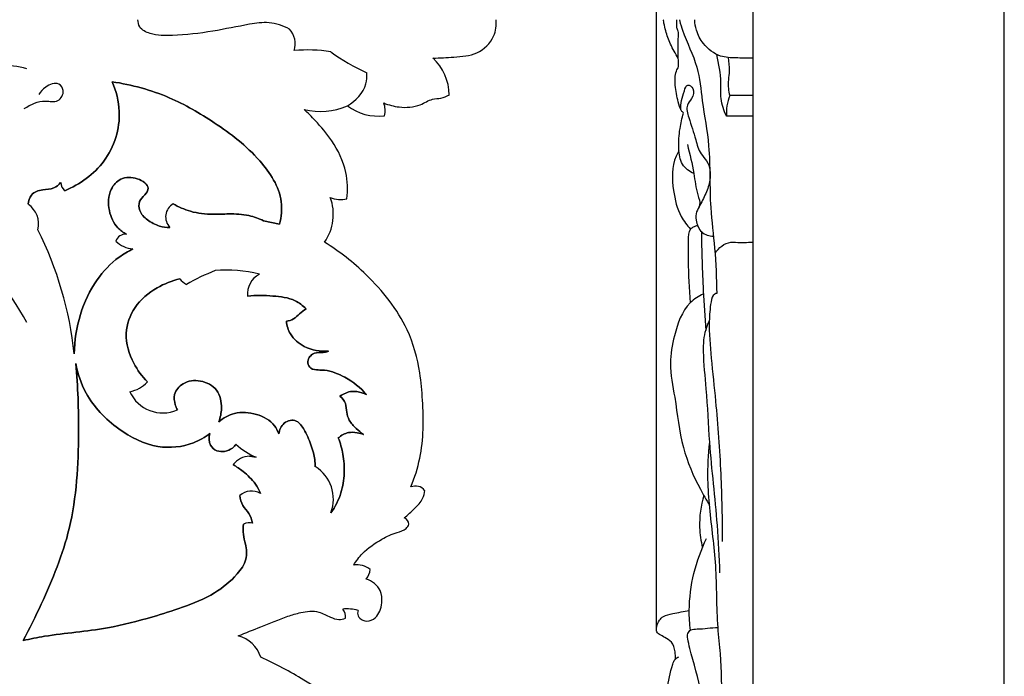
# Model space of a CAD drawing. Units: millimetres. Extents: x 0 to 1625, y 28 to 2454.
# Drawn here: x 1426 to 1625, y 477 to 610 of the extents above; entities that cross this region are included whole.
import ezdxf

# ---------------------------------------------------------------- set-up
doc = ezdxf.new("R2010")
doc.units = ezdxf.units.MM
doc.layers.add('Default', color=7, linetype='Continuous', true_color=0xffffff)
doc.styles.add('Arial', font='arial.ttf')
doc.dimstyles.new('Default', dxfattribs={"dimtxt": 10, "dimasz": 7, "dimexe": 0.5, "dimexo": 0.5, "dimgap": 0.25, "dimtad": 1, "dimtoh": 1, "dimdec": 0, "dimzin": 1, "dimdsep": 46, "dimtxsty": 'Arial', "dimcen": 0.5, "dimazin": 0, "dimtfac": 1, "dimtdec": 4, "dimtix": 1, "dimtmove": 1, "dimatfit": 3, "dimfxl": 0, "dimtolj": 1, "dimtzin": 1, "dimarcsym": 0})

# ---------------------------------------------------------------- blocks, each defined once
blk = doc.blocks.new('*D1996')
at = {"layer": 'Default', "color": 0, "lineweight": -2, "transparency": 16777216}
for p, q in [((1554.52, 487.15), (1554.52, 1004.79)), ((1561.52, 1004.29), (1567.02, 1004.29)), ((1574.02, 487.15), (1574.02, 1004.79))]:
    blk.add_line(p, q, dxfattribs=at)
at = {"layer": 'Default', "color": 0, "transparency": 16777216}
for points in [[(1561.52, 1005.46), (1561.52, 1003.13), (1554.52, 1004.29)], [(1567.02, 1005.46), (1567.02, 1003.13), (1574.02, 1004.29)]]:
    blk.add_solid(points, dxfattribs=at)
at = {"layer": 'Defpoints', "color": 0, "transparency": 16777216}
for p in [(1574.02, 1004.29), (1554.52, 486.65), (1574.02, 486.65)]:
    blk.add_point(p, dxfattribs=at)
at = {"layer": 'Default', "color": 0, "transparency": 16777216, "insert": (1564.27, 1009.65), "char_height": 10, "attachment_point": 5, "style": 'Arial'}
blk.add_mtext('\\A1;19', dxfattribs=at)

msp = doc.modelspace()

# ---------------------------------------------------------------- linework, layer by layer
at = {"layer": 'Default'}
for p, q in [((1574.02, 242.65), (1574.02, 976.8)), ((1558.63, 608.11), (1558.67, 609.73)), ((1574.02, 594.4), (1569.33, 594.4)), ((1574.02, 590.27), (1568.66, 590.27)), ((1475.21, 569.17), (1478.48, 568.47)), ((1475.21, 569.17), (1478.48, 568.47)), ((1478.48, 568.47), (1475.21, 569.17)), ((1472.4, 521.63), (1473.76, 521.42)), ((1472.4, 521.63), (1473.76, 521.42)), ((1473.76, 521.42), (1472.4, 521.63))]:
    msp.add_line(p, q, dxfattribs=at)
msp.add_lwpolyline([(0, 29.55), (1624.74, 29.55), (1624.74, 2453.88), (0, 2453.88), (0, 29.55)], dxfattribs=at)
for centre, radius, start, end in [((1477.23, 604.84), 4.4, 342.2324, 43.0538), ((1484.16, 575.65), 27.97, 80.4945, 95.596), ((1517.54, 643.97), 49.86, 234.7719, 244.4698), ((1423.56, 587.63), 12.8, 72.1679, 121.475), ((1502.13, 594.28), 10.6, 1.3794, 46.7082), ((1486.7, 604.75), 13.54, 255.937, 293.7172), ((1498.36, 600.54), 10.27, 232.8329, 277.1083), ((1495.55, 591.45), 4.22, 344.9209, 20.6132), ((1436.94, 577.14), 2.67, 186.3726, 226.0901), ((1436.94, 577.14), 2.67, 186.3726, 226.0901), ((1436.94, 577.14), 2.67, 186.3726, 226.0901), ((1425.07, 568.55), 4.75, 345.2333, 55.51), ((1425.07, 568.55), 4.75, 345.2333, 55.51), ((1425.07, 568.55), 4.75, 345.2333, 55.51), ((1458.56, 569.93), 3.09, 120.7121, 223.2397), ((1458.56, 569.93), 3.09, 120.7121, 223.2397), ((1458.56, 569.93), 3.09, 120.7121, 223.2397), ((1479.43, 570.46), 9.88, 325.1415, 20.2031), ((1490.83, 579), 5.55, 247.3959, 282.8707), ((1365.31, 534.85), 72.09, 5.9308, 26.7947), ((1365.31, 534.85), 72.09, 5.9308, 26.7947), ((1365.31, 534.85), 72.09, 5.9308, 26.7947), ((1447.42, 564.34), 2.11, 86.5246, 161.3144), ((1447.42, 564.34), 2.11, 86.5246, 161.3144), ((1447.42, 564.34), 2.11, 86.5246, 161.3144), ((1449.31, 569.07), 5.61, 226.1515, 265.4213), ((1449.31, 569.07), 5.61, 226.1515, 265.4213), ((1449.31, 569.07), 5.61, 226.1515, 265.4213), ((1481.04, 519.34), 42.7, 111.4231, 120.044), ((1481.04, 519.34), 42.7, 111.4231, 120.044), ((1481.04, 519.34), 42.7, 111.4231, 120.044), ((1467.86, 533.88), 25.33, 75.0808, 95.4885), ((1467.86, 533.88), 25.33, 75.0808, 95.4885), ((1467.86, 533.88), 25.33, 75.0808, 95.4885), ((1461.5, 559.78), 3.93, 216.332, 242.1397), ((1461.5, 559.78), 3.93, 216.332, 242.1397), ((1461.5, 559.78), 3.93, 216.332, 242.1397), ((1476.36, 554.44), 4.38, 116.8432, 186.8023), ((1476.36, 554.44), 4.38, 116.8432, 186.8023), ((1476.36, 554.44), 4.38, 116.8432, 186.8023), ((1447, 541.11), 6.56, 280.6877, 316.9253), ((1447, 541.11), 6.56, 280.6877, 316.9253), ((1447, 541.11), 6.56, 280.6877, 316.9253), ((1454.91, 537.73), 7.36, 204.6178, 293.3825), ((1454.91, 537.73), 7.36, 204.6178, 293.3825), ((1454.91, 537.73), 7.36, 204.6178, 293.3825), ((1478.5, 533.1), 12.61, 225.5315, 247.8725), ((1478.5, 533.1), 12.61, 225.5315, 247.8725), ((1478.5, 533.1), 12.61, 225.5315, 247.8725), ((1472.47, 517.44), 4.19, 91.0018, 143.4081), ((1472.47, 517.44), 4.19, 91.0018, 143.4081), ((1472.47, 517.44), 4.19, 91.0018, 143.4081), ((1481.62, 512.97), 7.71, 339.1943, 58.3501), ((1481.62, 512.97), 7.71, 339.1943, 58.3501), ((1481.62, 512.97), 7.71, 339.1943, 58.3501), ((1505.9, 513.32), 2.31, 36.9515, 113.8143), ((1472.81, 511.07), 3.55, 59.3235, 131.7862), ((1472.81, 511.07), 3.55, 59.3235, 131.7862), ((1472.81, 511.07), 3.55, 59.3235, 131.7862), ((1503.14, 507.84), 1.42, 2.7785, 69.7968), ((1472.37, 505.06), 3.13, 77.817, 112.0529), ((1472.37, 505.06), 3.13, 77.817, 112.0529), ((1472.37, 505.06), 3.13, 77.817, 112.0529), ((1493.96, 495.05), 4.67, 52.8738, 96.657), ((1493.05, 499.24), 3.76, 320.7609, 352.8136), ((1492.08, 482.93), 7.9, 73.7152, 96.3189), ((1489.43, 489.22), 2.37, 353.6021, 41.205), ((1468.41, 479.02), 6.61, 18.2809, 75.0077)]:
    msp.add_arc(centre, radius, start, end, dxfattribs=at)
for points, knots in [([(1480.45, 607.84), (1479.18, 608.51), (1476.47, 609.44), (1471.2, 608.63), (1464.83, 607.25), (1458.05, 606.48), (1453.02, 606.48), (1450.17, 607.83), (1449.88, 609.23), (1449.87, 609.72)], [20.48797, 20.48797, 20.48797, 20.48797, 24.792058, 28.728099, 36.267827, 44.471476, 49.020224, 51.487014, 52.976019, 52.976019, 52.976019, 52.976019]), ([(1509.4, 601.99), (1510.82, 601.97), (1513.78, 602.23), (1518.5, 602.5), (1521.94, 605.82), (1522.24, 608.62), (1522.15, 609.72)], [1011.005074, 1011.005074, 1011.005074, 1011.005074, 1017.547738, 1024.848267, 1032.232647, 1037.454329, 1037.454329, 1037.454329, 1037.454329]), ([(1558.94, 601.98), (1558.34, 602.87), (1557.36, 604.65), (1556.45, 607.06), (1556.11, 608.68), (1555.97, 609.45), (1555.98, 609.67), (1555.99, 609.73)], [-8.393507, -8.393507, -8.393507, -8.393507, -5.139708, -2.31306, -0.678883, -0.155634, 0, 0, 0, 0]), ([(1559.01, 600.26), (1558.98, 600.83), (1558.91, 602.85), (1558.85, 605.21), (1559.02, 607.3), (1558.76, 607.89), (1558.63, 608.11)], [-9.528443, -9.528443, -9.528443, -9.528443, -7.807861, -3.472012, -2.401976, -1.615239, -1.615239, -1.615239, -1.615239]), ([(1559.2, 609.73), (1559.39, 608.74), (1560.4, 605.62), (1563.04, 600.63), (1563.76, 592.56), (1565.58, 583.23), (1565.08, 573.19), (1566.45, 563.33), (1566.64, 557.53), (1566.71, 554.5)], [106.401772, 106.401772, 106.401772, 106.401772, 108.240862, 116.252647, 123.108534, 132.295922, 144.766427, 153.018114, 162.127909, 162.127909, 162.127909, 162.127909]), ([(1574.02, 601.99), (1573.39, 601.99), (1571.71, 602), (1569.52, 601.98), (1566.55, 602.46), (1564.08, 604.45), (1562.55, 607.27), (1562.3, 609.01), (1562.28, 609.73)], [-16.225259, -16.225259, -16.225259, -16.225259, -14.283978, -11.119145, -9.526513, -5.18195, -2.147148, 0, 0, 0, 0]), ([(1568.66, 590.27), (1568.15, 591.38), (1567.38, 593.62), (1567.68, 597.86), (1567.13, 600.81), (1566.73, 602.67)], [0, 0, 0, 0, 3.707806, 6.90028, 12.629196, 12.629196, 12.629196, 12.629196]), ([(1560, 590.87), (1559.85, 591.02), (1559.3, 591.67), (1558.77, 593.64), (1558.26, 596.27), (1558.24, 598.81), (1558.83, 599.97), (1559.01, 600.26)], [-19.363814, -19.363814, -19.363814, -19.363814, -18.725497, -16.822176, -13.409931, -10.533164, -9.528443, -9.528443, -9.528443, -9.528443]), ([(1569.01, 602.09), (1569.12, 601.19), (1569.36, 599.11), (1568.82, 596.52), (1569.2, 594.87), (1569.33, 594.4)], [0, 0, 0, 0, 2.713821, 6.272218, 7.736836, 7.736836, 7.736836, 7.736836]), ([(1492.15, 592.36), (1493.83, 593.32), (1495.96, 595.53), (1496.1, 598.25), (1496.05, 598.98)], [-7.980843, -7.980843, -7.980843, -7.980843, -2.188793, 0, 0, 0, 0]), ([(1426.94, 591.83), (1428.26, 592.57), (1430.43, 593.76), (1433.81, 592.82), (1435.25, 595.23), (1433.73, 597.38), (1431.27, 596.33), (1430.2, 595.22), (1429.85, 594.63)], [0, 0, 0, 0, 4.541444, 7.0224, 9.309641, 10.869408, 13.571316, 15.631114, 15.631114, 15.631114, 15.631114]), ([(1444.65, 597.2), (1445.49, 595.32), (1446.92, 589.82), (1444.06, 580.66), (1438.15, 576.49), (1435.09, 575.21)], [161.823125, 161.823125, 161.823125, 161.823125, 171.461581, 187.798446, 203.188602, 203.188602, 203.188602, 203.188602]), ([(1444.65, 597.2), (1445.49, 595.32), (1446.92, 589.82), (1444.06, 580.66), (1438.15, 576.49), (1435.09, 575.21)], [149.396629, 149.396629, 149.396629, 149.396629, 159.035085, 175.37195, 190.762106, 190.762106, 190.762106, 190.762106]), ([(1435.09, 575.21), (1438.15, 576.49), (1444.06, 580.66), (1446.92, 589.82), (1445.49, 595.32), (1444.65, 597.2)], [377.26242, 377.26242, 377.26242, 377.26242, 392.652575, 408.989441, 418.627897, 418.627897, 418.627897, 418.627897]), ([(1478.48, 568.47), (1478.82, 569.94), (1479.28, 574.69), (1474.24, 582.43), (1465.87, 588.8), (1455.93, 594.64), (1448.61, 596.6), (1444.65, 597.2)], [383.56357, 383.56357, 383.56357, 383.56357, 390.65508, 405.158801, 423.732397, 439.7687, 458.261884, 458.261884, 458.261884, 458.261884]), ([(1444.65, 597.2), (1448.61, 596.6), (1455.93, 594.64), (1465.87, 588.8), (1474.24, 582.43), (1479.28, 574.69), (1478.82, 569.94), (1478.48, 568.47)], [418.627897, 418.627897, 418.627897, 418.627897, 437.121081, 453.157384, 471.73098, 486.234701, 493.326211, 493.326211, 493.326211, 493.326211]), ([(1478.48, 568.47), (1478.82, 569.94), (1479.28, 574.69), (1474.24, 582.43), (1465.87, 588.8), (1455.93, 594.64), (1448.61, 596.6), (1444.65, 597.2)], [493.326211, 493.326211, 493.326211, 493.326211, 500.417722, 514.921443, 533.495039, 549.531342, 568.024526, 568.024526, 568.024526, 568.024526]), ([(1559.47, 591.56), (1559.39, 592.85), (1559.8, 594.27), (1560.67, 596.99), (1562.39, 595.66), (1561.8, 593.87), (1560.37, 592.33), (1561.27, 589.13), (1562.37, 586.13), (1563.11, 582.87), (1565.28, 580.82), (1565.64, 577.63), (1564.49, 574.59), (1563.64, 572.83), (1563.11, 571.97)], [0, 0, 0, 0, 3.894202, 5.232554, 6.487055, 8.490734, 10.076632, 12.623341, 17.315892, 20.350344, 22.183855, 26.123132, 28.932535, 31.982135, 31.982135, 31.982135, 31.982135]), ([(1499.5, 592.93), (1500.49, 592.51), (1502.92, 591.89), (1506.5, 592.07), (1508.96, 593.79), (1511.09, 593.82), (1512.19, 594.27), (1512.73, 594.53)], [981.471313, 981.471313, 981.471313, 981.471313, 986.444238, 993.016946, 997.232233, 999.823576, 1002.620591, 1002.620591, 1002.620591, 1002.620591]), ([(1569.33, 594.4), (1569.06, 593.74), (1568.66, 592.38), (1568.61, 590.96), (1568.66, 590.27)], [0, 0, 0, 0, 2.128609, 4.215894, 4.215894, 4.215894, 4.215894]), ([(1492.07, 573.59), (1492.25, 575.36), (1492.11, 579.54), (1489.54, 584.99), (1486.16, 588.89), (1484.19, 590.9), (1483.41, 591.62)], [929.6466, 929.6466, 929.6466, 929.6466, 937.984156, 948.886819, 957.041448, 961.979585, 961.979585, 961.979585, 961.979585]), ([(1562.08, 578.66), (1561.19, 579.08), (1559.38, 580.42), (1558.89, 584.03), (1559.16, 587.48), (1559.69, 589.85), (1560, 590.87)], [-32.84909, -32.84909, -32.84909, -32.84909, -29.859303, -26.600596, -22.548357, -19.363814, -19.363814, -19.363814, -19.363814]), ([(1560.79, 584.56), (1561.25, 582.6), (1562.12, 579.2), (1562.52, 575.17), (1563.57, 572.47), (1562.46, 570.94), (1562.46, 568.96), (1563.36, 566.63), (1565.19, 566.07), (1566.03, 566.02)], [0, 0, 0, 0, 6.042796, 10.412329, 12.479728, 13.9939, 15.63718, 18.282783, 20.853962, 20.853962, 20.853962, 20.853962]), ([(1559.06, 583.27), (1558.85, 582.91), (1557.58, 580.49), (1557.7, 575.66), (1558.92, 570.56), (1560.69, 568.23), (1561.4, 567.48)], [0, 0, 0, 0, 1.255797, 8.156588, 13.676038, 16.819798, 16.819798, 16.819798, 16.819798]), ([(1434.28, 576.84), (1433.9, 576.4), (1432.81, 575.48), (1430.59, 575.54), (1428.21, 574.74), (1427.79, 573.12), (1427.75, 572.47)], [205.042757, 205.042757, 205.042757, 205.042757, 207.757652, 211.225186, 215.112754, 218.200654, 218.200654, 218.200654, 218.200654]), ([(1434.28, 576.84), (1433.9, 576.4), (1432.81, 575.48), (1430.59, 575.54), (1428.21, 574.74), (1427.79, 573.12), (1427.75, 572.47)], [192.616261, 192.616261, 192.616261, 192.616261, 195.331156, 198.79869, 202.686258, 205.774158, 205.774158, 205.774158, 205.774158]), ([(1427.75, 572.47), (1427.79, 573.12), (1428.21, 574.74), (1430.59, 575.54), (1432.81, 575.48), (1433.9, 576.4), (1434.28, 576.84)], [362.250368, 362.250368, 362.250368, 362.250368, 365.338268, 369.225835, 372.69337, 375.408265, 375.408265, 375.408265, 375.408265]), ([(1447.55, 566.45), (1446.92, 566.79), (1445.25, 568), (1443.77, 571.28), (1443.88, 575.13), (1446.33, 578.06), (1449.32, 577.92), (1451.22, 577.04), (1452.25, 575.64), (1451.22, 574.25), (1449.96, 573.13), (1450.08, 570.89), (1451.83, 569.2), (1453.97, 567.99), (1455.62, 567.8), (1456.31, 567.81)], [296.438759, 296.438759, 296.438759, 296.438759, 299.770508, 305.781499, 312.500137, 316.870659, 322.010537, 324.727432, 326.703502, 329.024279, 331.691658, 334.494422, 338.255226, 342.55023, 345.74288, 345.74288, 345.74288, 345.74288]), ([(1447.55, 566.45), (1446.92, 566.79), (1445.25, 568), (1443.77, 571.28), (1443.88, 575.13), (1446.33, 578.06), (1449.32, 577.92), (1451.22, 577.04), (1452.25, 575.64), (1451.22, 574.25), (1449.96, 573.13), (1450.08, 570.89), (1451.83, 569.2), (1453.97, 567.99), (1455.62, 567.8), (1456.31, 567.81)], [0, 0, 0, 0, 3.331749, 9.34274, 16.061378, 20.4319, 25.571778, 28.288673, 30.264743, 32.58552, 35.252899, 38.055663, 41.816467, 46.111471, 49.304121, 49.304121, 49.304121, 49.304121]), ([(1456.31, 567.81), (1455.62, 567.8), (1453.97, 567.99), (1451.83, 569.2), (1450.08, 570.89), (1449.96, 573.13), (1451.22, 574.25), (1452.25, 575.64), (1451.22, 577.04), (1449.32, 577.92), (1446.33, 578.06), (1443.88, 575.13), (1443.77, 571.28), (1445.25, 568), (1446.92, 566.79), (1447.55, 566.45)], [60.378665, 60.378665, 60.378665, 60.378665, 63.571315, 67.866319, 71.627123, 74.429887, 77.097266, 79.418043, 81.394113, 84.111008, 89.250886, 93.621408, 100.340046, 106.351037, 109.682786, 109.682786, 109.682786, 109.682786]), ([(1427.42, 548.6), (1423.92, 555.23), (1414.27, 566.61), (1397.57, 576.62), (1382.68, 574.93), (1377.48, 567.38), (1377.96, 562.72), (1378.65, 560.66)], [0, 0, 0, 0, 22.47954, 43.879666, 56.141909, 62.681295, 69.220681, 69.220681, 69.220681, 69.220681]), ([(1456.98, 572.59), (1458.08, 571.94), (1460.67, 570.78), (1464.57, 570.36), (1468.5, 570.59), (1472, 570.45), (1474.28, 569.61), (1475.21, 569.17)], [351.280152, 351.280152, 351.280152, 351.280152, 357.181498, 364.249206, 369.12836, 375.428959, 380.221798, 380.221798, 380.221798, 380.221798]), ([(1456.98, 572.59), (1458.08, 571.94), (1460.67, 570.78), (1464.57, 570.36), (1468.5, 570.59), (1472, 570.45), (1474.28, 569.61), (1475.21, 569.17)], [0, 0, 0, 0, 5.901347, 12.969055, 17.848208, 24.148807, 28.941646, 28.941646, 28.941646, 28.941646]), ([(1475.21, 569.17), (1474.28, 569.61), (1472, 570.45), (1468.5, 570.59), (1464.57, 570.36), (1460.67, 570.78), (1458.08, 571.94), (1456.98, 572.59)], [28.941646, 28.941646, 28.941646, 28.941646, 33.734485, 40.035084, 44.914237, 51.981945, 57.883292, 57.883292, 57.883292, 57.883292]), ([(1562.85, 568.14), (1562.54, 568.1), (1562.02, 567.94), (1560.87, 567.18), (1561, 564.43), (1560.87, 559.72), (1561.13, 555.42), (1561.36, 552.6)], [0, 0, 0, 0, 0.97211, 1.638226, 4.008862, 8.085306, 16.5749, 16.5749, 16.5749, 16.5749]), ([(1563.6, 566.99), (1563.65, 563), (1563.86, 556.35), (1564.28, 549.7), (1564.47, 547.04)], [0, 0, 0, 0, 11.951128, 19.971325, 19.971325, 19.971325, 19.971325]), ([(1504.97, 515.44), (1505.73, 517.32), (1507.57, 523.01), (1507.53, 530.91), (1506.81, 539.63), (1504.21, 548.9), (1497.02, 557.85), (1490.57, 562.96), (1487.53, 564.82)], [828.058951, 828.058951, 828.058951, 828.058951, 837.552737, 855.856954, 864.514889, 878.655215, 900.208216, 916.717583, 916.717583, 916.717583, 916.717583]), ([(1566.36, 562.6), (1567.07, 563.68), (1568.55, 564.92), (1571.35, 564.75), (1572.84, 564.81), (1574.02, 564.81)], [0, 0, 0, 0, 3.901638, 4.886499, 8.487818, 8.487818, 8.487818, 8.487818]), ([(1437.01, 542.3), (1437.06, 544.97), (1437.9, 550.24), (1441.03, 557.04), (1445.12, 561.33), (1447.89, 562.99), (1448.87, 563.47)], [250.272904, 250.272904, 250.272904, 250.272904, 262.827032, 274.926322, 284.802295, 289.843239, 289.843239, 289.843239, 289.843239]), ([(1437.01, 542.3), (1437.06, 544.97), (1437.9, 550.24), (1441.03, 557.04), (1445.12, 561.33), (1447.89, 562.99), (1448.87, 563.47)], [237.846408, 237.846408, 237.846408, 237.846408, 250.400536, 262.499826, 272.375799, 277.416743, 277.416743, 277.416743, 277.416743]), ([(1448.87, 563.47), (1447.89, 562.99), (1445.12, 561.33), (1441.03, 557.04), (1437.9, 550.24), (1437.06, 544.97), (1437.01, 542.3)], [290.607783, 290.607783, 290.607783, 290.607783, 295.648727, 305.5247, 317.62399, 330.178118, 330.178118, 330.178118, 330.178118]), ([(1451.8, 536.63), (1450.7, 537.74), (1448.56, 540.71), (1446.85, 546.19), (1448.96, 552.07), (1453.31, 555.67), (1456.73, 557.07), (1458.33, 557.45)], [479.446093, 479.446093, 479.446093, 479.446093, 486.700089, 496.411658, 505.001873, 514.254598, 521.868855, 521.868855, 521.868855, 521.868855]), ([(1458.33, 557.45), (1456.73, 557.07), (1453.31, 555.67), (1448.96, 552.07), (1446.85, 546.19), (1448.56, 540.71), (1450.7, 537.74), (1451.8, 536.63)], [521.868855, 521.868855, 521.868855, 521.868855, 529.483112, 538.735837, 547.326051, 557.037621, 564.291617, 564.291617, 564.291617, 564.291617]), ([(1451.8, 536.63), (1450.7, 537.74), (1448.56, 540.71), (1446.85, 546.19), (1448.96, 552.07), (1453.31, 555.67), (1456.73, 557.07), (1458.33, 557.45)], [572.594345, 572.594345, 572.594345, 572.594345, 579.848341, 589.55991, 598.150125, 607.40285, 615.017107, 615.017107, 615.017107, 615.017107]), ([(1566.71, 554.5), (1566.57, 554.47), (1565.84, 554.28), (1565.35, 551.91), (1565.04, 547.84), (1565.58, 540.96), (1566.72, 530.79), (1567.61, 518.42), (1567.81, 508.97), (1567.8, 504.42)], [162.127909, 162.127909, 162.127909, 162.127909, 162.571474, 164.307254, 168.236459, 175.692801, 184.437093, 199.168758, 212.803544, 212.803544, 212.803544, 212.803544]), ([(1472.01, 553.93), (1473.71, 554.13), (1476.91, 554.05), (1481.18, 553.57), (1483.17, 552.04), (1483.83, 551.38)], [637.582562, 637.582562, 637.582562, 637.582562, 645.463044, 652.474778, 656.780146, 656.780146, 656.780146, 656.780146]), ([(1472.01, 553.93), (1473.71, 554.13), (1476.91, 554.05), (1481.18, 553.57), (1483.17, 552.04), (1483.83, 551.38)], [0, 0, 0, 0, 7.880482, 14.892216, 19.197584, 19.197584, 19.197584, 19.197584]), ([(1483.83, 551.38), (1483.17, 552.04), (1481.18, 553.57), (1476.91, 554.05), (1473.71, 554.13), (1472.01, 553.93)], [19.197584, 19.197584, 19.197584, 19.197584, 23.502952, 30.514687, 38.395169, 38.395169, 38.395169, 38.395169]), ([(1564.01, 554.41), (1563.05, 553.94), (1560, 551.99), (1558.15, 546.51), (1556.92, 539.97), (1558.58, 532.41), (1559.37, 523.66), (1562.46, 516.51), (1564.58, 512.84), (1565.23, 511.81)], [0, 0, 0, 0, 3.245281, 10.649906, 16.280646, 23.198059, 33.494585, 42.586823, 46.269139, 46.269139, 46.269139, 46.269139]), ([(1483.83, 551.38), (1483.37, 551.08), (1482.46, 550.48), (1481.41, 549.21), (1480.34, 548.94), (1479.83, 548.88)], [656.780146, 656.780146, 656.780146, 656.780146, 659.34282, 661.838139, 664.188615, 664.188615, 664.188615, 664.188615]), ([(1483.83, 551.38), (1483.37, 551.08), (1482.46, 550.48), (1481.41, 549.21), (1480.34, 548.94), (1479.83, 548.88)], [0, 0, 0, 0, 2.562674, 5.057993, 7.408469, 7.408469, 7.408469, 7.408469]), ([(1479.83, 548.88), (1480.34, 548.94), (1481.41, 549.21), (1482.46, 550.48), (1483.37, 551.08), (1483.83, 551.38)], [7.408469, 7.408469, 7.408469, 7.408469, 9.758945, 12.254264, 14.816938, 14.816938, 14.816938, 14.816938]), ([(1479.83, 548.88), (1479.93, 547.99), (1480.56, 545.85), (1483.64, 543.27), (1486.67, 542.74), (1488.32, 542.86)], [664.188615, 664.188615, 664.188615, 664.188615, 668.423332, 674.228367, 681.86765, 681.86765, 681.86765, 681.86765]), ([(1479.83, 548.88), (1479.93, 547.99), (1480.56, 545.85), (1483.64, 543.27), (1486.67, 542.74), (1488.32, 542.86)], [0, 0, 0, 0, 4.234716, 10.039752, 17.679035, 17.679035, 17.679035, 17.679035]), ([(1488.32, 542.86), (1486.67, 542.74), (1483.64, 543.27), (1480.56, 545.85), (1479.93, 547.99), (1479.83, 548.88)], [17.679035, 17.679035, 17.679035, 17.679035, 25.318317, 31.123353, 35.358069, 35.358069, 35.358069, 35.358069]), ([(1567.34, 498.09), (1567.22, 501.3), (1566.82, 510.11), (1565.23, 522.44), (1564.81, 534.18), (1563.91, 541.72), (1564.13, 546.41), (1564.93, 548.36), (1565.19, 548.89)], [0, 0, 0, 0, 9.636643, 26.446745, 37.290368, 44.797166, 49.303584, 51.092648, 51.092648, 51.092648, 51.092648]), ([(1496.04, 534.07), (1494.82, 535.48), (1492.18, 537.56), (1488.56, 538.99), (1486.21, 539.04), (1484.75, 539.14), (1483.98, 540.43), (1484.37, 541.54), (1485.26, 542.49), (1486.55, 542.63), (1487.64, 542.57), (1488.13, 542.77), (1488.32, 542.86)], [47.366482, 47.366482, 47.366482, 47.366482, 56.053605, 62.774803, 64.721479, 67.089174, 69.020408, 70.732784, 72.259675, 74.871915, 76.321273, 77.28471, 77.28471, 77.28471, 77.28471]), ([(1488.32, 542.86), (1488.13, 542.77), (1487.64, 542.57), (1486.55, 542.63), (1485.26, 542.49), (1484.37, 541.54), (1483.98, 540.43), (1484.75, 539.14), (1486.21, 539.04), (1488.56, 538.99), (1492.18, 537.56), (1494.82, 535.48), (1496.04, 534.07)], [77.28471, 77.28471, 77.28471, 77.28471, 78.248147, 79.697504, 82.309745, 83.836635, 85.549012, 87.480246, 89.84794, 91.794616, 98.515815, 107.202937, 107.202937, 107.202937, 107.202937]), ([(1488.32, 542.86), (1488.13, 542.77), (1487.64, 542.57), (1486.55, 542.63), (1485.26, 542.49), (1484.37, 541.54), (1483.98, 540.43), (1484.75, 539.14), (1486.21, 539.04), (1488.56, 538.99), (1492.18, 537.56), (1494.82, 535.48), (1496.04, 534.07)], [681.86765, 681.86765, 681.86765, 681.86765, 682.831087, 684.280444, 686.892685, 688.419575, 690.131952, 692.063186, 694.43088, 696.377556, 703.098755, 711.785877, 711.785877, 711.785877, 711.785877]), ([(1437.32, 540.37), (1437.78, 535.72), (1438.09, 524.61), (1437.23, 507.87), (1431.6, 494.18), (1428.01, 486.85), (1426.69, 484.44)], [353.842142, 353.842142, 353.842142, 353.842142, 375.761485, 406.058238, 431.456912, 444.286911, 444.286911, 444.286911, 444.286911]), ([(1437.32, 540.37), (1437.78, 535.72), (1438.09, 524.61), (1437.23, 507.87), (1431.6, 494.18), (1428.01, 486.85), (1426.69, 484.44)], [0, 0, 0, 0, 21.919343, 52.216096, 77.61477, 90.444769, 90.444769, 90.444769, 90.444769]), ([(1426.69, 484.44), (1428.01, 486.85), (1431.6, 494.18), (1437.23, 507.87), (1438.09, 524.61), (1437.78, 535.72), (1437.32, 540.37)], [90.444769, 90.444769, 90.444769, 90.444769, 103.274768, 128.673442, 158.970195, 180.889538, 180.889538, 180.889538, 180.889538]), ([(1464.41, 526.22), (1463.39, 525.46), (1460.17, 523.61), (1453.24, 522.93), (1445.39, 527.02), (1439.43, 533.1), (1437.71, 538.3), (1437.32, 540.37)], [298.380781, 298.380781, 298.380781, 298.380781, 304.291533, 315.371208, 328.759338, 343.955069, 353.842142, 353.842142, 353.842142, 353.842142]), ([(1464.41, 526.22), (1463.39, 525.46), (1460.17, 523.61), (1453.24, 522.93), (1445.39, 527.02), (1439.43, 533.1), (1437.71, 538.3), (1437.32, 540.37)], [0, 0, 0, 0, 5.910752, 16.990426, 30.378557, 45.574288, 55.46136, 55.46136, 55.46136, 55.46136]), ([(1437.32, 540.37), (1437.71, 538.3), (1439.43, 533.1), (1445.39, 527.02), (1453.24, 522.93), (1460.17, 523.61), (1463.39, 525.46), (1464.41, 526.22)], [55.46136, 55.46136, 55.46136, 55.46136, 65.348433, 80.544164, 93.932294, 105.011969, 110.922721, 110.922721, 110.922721, 110.922721]), ([(1466.19, 528.6), (1466.53, 529.45), (1466.95, 531.6), (1466.24, 535.28), (1462.61, 537.16), (1459.04, 536.78), (1457, 534.39), (1457.28, 532.31), (1457.65, 531.31), (1457.83, 530.98)], [433.179135, 433.179135, 433.179135, 433.179135, 437.488791, 443.394419, 449.163637, 454.609319, 458.902275, 462.111378, 463.896074, 463.896074, 463.896074, 463.896074]), ([(1466.19, 528.6), (1466.53, 529.45), (1466.95, 531.6), (1466.24, 535.28), (1462.61, 537.16), (1459.04, 536.78), (1457, 534.39), (1457.28, 532.31), (1457.65, 531.31), (1457.83, 530.98)], [824.242675, 824.242675, 824.242675, 824.242675, 828.552331, 834.457959, 840.227178, 845.672859, 849.965816, 853.174918, 854.959614, 854.959614, 854.959614, 854.959614]), ([(1457.83, 530.98), (1457.65, 531.31), (1457.28, 532.31), (1457, 534.39), (1459.04, 536.78), (1462.61, 537.16), (1466.24, 535.28), (1466.95, 531.6), (1466.53, 529.45), (1466.19, 528.6)], [877.756924, 877.756924, 877.756924, 877.756924, 879.54162, 882.750723, 887.043679, 892.489361, 898.258579, 904.164207, 908.473863, 908.473863, 908.473863, 908.473863]), ([(1496.04, 534.07), (1495.72, 534.22), (1494.78, 534.58), (1492.86, 534.92), (1491.36, 534.26), (1490.66, 533.74)], [29.918228, 29.918228, 29.918228, 29.918228, 31.573405, 34.59368, 38.642355, 38.642355, 38.642355, 38.642355]), ([(1490.66, 533.74), (1491.36, 534.26), (1492.86, 534.92), (1494.78, 534.58), (1495.72, 534.22), (1496.04, 534.07)], [38.642355, 38.642355, 38.642355, 38.642355, 42.691029, 45.711305, 47.366482, 47.366482, 47.366482, 47.366482]), ([(1496.04, 534.07), (1495.72, 534.22), (1494.78, 534.58), (1492.86, 534.92), (1491.36, 534.26), (1490.66, 533.74)], [711.785877, 711.785877, 711.785877, 711.785877, 713.441055, 716.46133, 720.510005, 720.510005, 720.510005, 720.510005]), ([(1490.66, 533.74), (1491.13, 533.35), (1491.98, 532.36), (1491.91, 530.54), (1492.49, 528.7), (1493.84, 527.28), (1494.89, 526.4), (1495.41, 526.05)], [0, 0, 0, 0, 2.817638, 5.638781, 8.217429, 11.661145, 14.581458, 14.581458, 14.581458, 14.581458]), ([(1495.41, 526.05), (1494.89, 526.4), (1493.84, 527.28), (1492.49, 528.7), (1491.91, 530.54), (1491.98, 532.36), (1491.13, 533.35), (1490.66, 533.74)], [14.581458, 14.581458, 14.581458, 14.581458, 17.501771, 20.945487, 23.524135, 26.345278, 29.162916, 29.162916, 29.162916, 29.162916]), ([(1490.66, 533.74), (1491.13, 533.35), (1491.98, 532.36), (1491.91, 530.54), (1492.49, 528.7), (1493.84, 527.28), (1494.89, 526.4), (1495.41, 526.05)], [720.510005, 720.510005, 720.510005, 720.510005, 723.327642, 726.148786, 728.727433, 732.171149, 735.091463, 735.091463, 735.091463, 735.091463]), ([(1478.3, 526.15), (1478.09, 526.73), (1477.15, 528.6), (1473.82, 530.39), (1469.55, 530.71), (1467.1, 529.35), (1466.19, 528.6)], [0, 0, 0, 0, 2.897583, 9.51607, 16.380204, 21.889417, 21.889417, 21.889417, 21.889417]), ([(1466.19, 528.6), (1467.1, 529.35), (1469.55, 530.71), (1473.82, 530.39), (1477.15, 528.6), (1478.09, 526.73), (1478.3, 526.15)], [21.889417, 21.889417, 21.889417, 21.889417, 27.39863, 34.262764, 40.881251, 43.778834, 43.778834, 43.778834, 43.778834]), ([(1478.3, 526.15), (1478.09, 526.73), (1477.15, 528.6), (1473.82, 530.39), (1469.55, 530.71), (1467.1, 529.35), (1466.19, 528.6)], [802.353258, 802.353258, 802.353258, 802.353258, 805.250841, 811.869328, 818.733462, 824.242675, 824.242675, 824.242675, 824.242675]), ([(1485.67, 519.53), (1485.64, 520.48), (1485.4, 522.56), (1484.28, 525.28), (1483.22, 527.5), (1481.97, 528.83), (1480.53, 529), (1479, 528.19), (1478.42, 526.94), (1478.3, 526.15)], [0, 0, 0, 0, 4.436023, 9.707395, 13.675962, 15.985618, 17.808792, 19.90673, 23.643179, 23.643179, 23.643179, 23.643179]), ([(1478.3, 526.15), (1478.42, 526.94), (1479, 528.19), (1480.53, 529), (1481.97, 528.83), (1483.22, 527.5), (1484.28, 525.28), (1485.4, 522.56), (1485.64, 520.48), (1485.67, 519.53)], [23.643179, 23.643179, 23.643179, 23.643179, 27.379627, 29.477565, 31.300739, 33.610395, 37.578963, 42.850334, 47.286358, 47.286358, 47.286358, 47.286358]), ([(1485.67, 519.53), (1485.64, 520.48), (1485.4, 522.56), (1484.28, 525.28), (1483.22, 527.5), (1481.97, 528.83), (1480.53, 529), (1479, 528.19), (1478.42, 526.94), (1478.3, 526.15)], [778.710079, 778.710079, 778.710079, 778.710079, 783.146102, 788.417473, 792.386041, 794.695697, 796.518871, 798.616809, 802.353258, 802.353258, 802.353258, 802.353258]), ([(1469.67, 524.1), (1469.48, 523.8), (1468.84, 523.08), (1467.44, 522.51), (1465.71, 522.59), (1464.12, 523.92), (1464.18, 525.47), (1464.41, 526.22)], [285.309152, 285.309152, 285.309152, 285.309152, 287.008544, 289.652072, 292.031682, 294.709087, 298.380781, 298.380781, 298.380781, 298.380781]), ([(1469.67, 524.1), (1469.48, 523.8), (1468.84, 523.08), (1467.44, 522.51), (1465.71, 522.59), (1464.12, 523.92), (1464.18, 525.47), (1464.41, 526.22)], [508.697229, 508.697229, 508.697229, 508.697229, 510.396622, 513.040149, 515.419759, 518.097164, 521.768858, 521.768858, 521.768858, 521.768858]), ([(1464.41, 526.22), (1464.18, 525.47), (1464.12, 523.92), (1465.71, 522.59), (1467.44, 522.51), (1468.84, 523.08), (1469.48, 523.8), (1469.67, 524.1)], [521.768858, 521.768858, 521.768858, 521.768858, 525.440553, 528.117958, 530.497567, 533.141095, 534.840488, 534.840488, 534.840488, 534.840488]), ([(1490.31, 525.32), (1490.73, 524.27), (1491.41, 521.91), (1491.65, 518.15), (1491.02, 514.03), (1489.7, 511.46), (1488.83, 510.23)], [0, 0, 0, 0, 5.296163, 11.407877, 17.566603, 24.619735, 24.619735, 24.619735, 24.619735]), ([(1488.83, 510.23), (1489.7, 511.46), (1491.02, 514.03), (1491.65, 518.15), (1491.41, 521.91), (1490.73, 524.27), (1490.31, 525.32)], [24.619735, 24.619735, 24.619735, 24.619735, 31.672868, 37.831594, 43.943308, 49.239471, 49.239471, 49.239471, 49.239471]), ([(1490.31, 525.32), (1490.73, 524.27), (1491.41, 521.91), (1491.65, 518.15), (1491.02, 514.03), (1489.7, 511.46), (1488.83, 510.23)], [743.437859, 743.437859, 743.437859, 743.437859, 748.734022, 754.845736, 761.004463, 768.057595, 768.057595, 768.057595, 768.057595]), ([(1495.41, 526.05), (1494.99, 526.19), (1493.99, 526.42), (1492.15, 526.58), (1490.88, 525.84), (1490.31, 525.32)], [0, 0, 0, 0, 2.06968, 4.728833, 8.346397, 8.346397, 8.346397, 8.346397]), ([(1490.31, 525.32), (1490.88, 525.84), (1492.15, 526.58), (1493.99, 526.42), (1494.99, 526.19), (1495.41, 526.05)], [8.346397, 8.346397, 8.346397, 8.346397, 11.96396, 14.623113, 16.692794, 16.692794, 16.692794, 16.692794]), ([(1495.41, 526.05), (1494.99, 526.19), (1493.99, 526.42), (1492.15, 526.58), (1490.88, 525.84), (1490.31, 525.32)], [735.091463, 735.091463, 735.091463, 735.091463, 737.161143, 739.820296, 743.437859, 743.437859, 743.437859, 743.437859]), ([(1567.97, 411.55), (1567.39, 411.72), (1566.12, 412.18), (1564.18, 411.77), (1562.97, 413.39), (1562.71, 416.64), (1562.94, 424.03), (1564.1, 433.69), (1565.63, 442.21), (1566.34, 450.98), (1567.15, 463.46), (1568.14, 476.78), (1566.59, 489.42), (1566.86, 499.33), (1565.39, 509.23), (1564.78, 517.55), (1565.01, 521.96), (1565.29, 524.45)], [0, 0, 0, 0, 1.850968, 4.163095, 5.163161, 7.508353, 13.749353, 27.470008, 36.578942, 39.71737, 53.856855, 74.173005, 79.515196, 92.001793, 103.786469, 109.505221, 117.000723, 117.000723, 117.000723, 117.000723]), ([(1474.62, 514.12), (1474.34, 514.78), (1473.43, 516.48), (1471.43, 518.38), (1469.8, 519.53), (1469.1, 519.94)], [547.846701, 547.846701, 547.846701, 547.846701, 551.227536, 556.7472, 560.488661, 560.488661, 560.488661, 560.488661]), ([(1469.1, 519.94), (1469.8, 519.53), (1471.43, 518.38), (1473.43, 516.48), (1474.34, 514.78), (1474.62, 514.12)], [266.164085, 266.164085, 266.164085, 266.164085, 269.905547, 275.42521, 278.806045, 278.806045, 278.806045, 278.806045]), ([(1474.62, 514.12), (1474.34, 514.78), (1473.43, 516.48), (1471.43, 518.38), (1469.8, 519.53), (1469.1, 519.94)], [485.925626, 485.925626, 485.925626, 485.925626, 489.306461, 494.826125, 498.567587, 498.567587, 498.567587, 498.567587]), ([(1503.63, 509.17), (1504.37, 509.78), (1505.63, 511.05), (1507.4, 512.74), (1507.7, 514.16), (1507.75, 514.71)], [813.949421, 813.949421, 813.949421, 813.949421, 818.409412, 822.354814, 824.95449, 824.95449, 824.95449, 824.95449]), ([(1473.03, 508.12), (1472.85, 508.79), (1472.41, 510.12), (1470.88, 511.62), (1470.54, 513.01), (1470.44, 513.71)], [533.662707, 533.662707, 533.662707, 533.662707, 536.924157, 540.046765, 543.361946, 543.361946, 543.361946, 543.361946]), ([(1470.44, 513.71), (1470.54, 513.01), (1470.88, 511.62), (1472.41, 510.12), (1472.85, 508.79), (1473.03, 508.12)], [283.2908, 283.2908, 283.2908, 283.2908, 286.605982, 289.728589, 292.990039, 292.990039, 292.990039, 292.990039]), ([(1473.03, 508.12), (1472.85, 508.79), (1472.41, 510.12), (1470.88, 511.62), (1470.54, 513.01), (1470.44, 513.71)], [471.741633, 471.741633, 471.741633, 471.741633, 475.003082, 478.12569, 481.440871, 481.440871, 481.440871, 481.440871]), ([(1564.08, 513.74), (1563.47, 511.66), (1562.98, 508.06), (1563.49, 504.52), (1563.81, 503.19)], [0, 0, 0, 0, 6.517218, 10.646982, 10.646982, 10.646982, 10.646982]), ([(1426.69, 484.44), (1428.13, 484.77), (1431.65, 485.49), (1437.36, 486.1), (1444.71, 487.04), (1451.89, 488.88), (1459.12, 491.17), (1465.19, 493.6), (1469.47, 497.08), (1472.02, 500.62), (1471.73, 503.58), (1471.04, 505.86), (1471.1, 507.26), (1471.2, 507.96)], [444.286911, 444.286911, 444.286911, 444.286911, 451.084339, 460.906436, 470.809478, 485.322563, 495.027156, 506.008033, 515.23655, 520.57682, 525.383541, 528.462084, 531.794176, 531.794176, 531.794176, 531.794176]), ([(1471.2, 507.96), (1471.1, 507.26), (1471.04, 505.86), (1471.73, 503.58), (1472.02, 500.62), (1469.47, 497.08), (1465.19, 493.6), (1459.12, 491.17), (1451.89, 488.88), (1444.71, 487.04), (1437.36, 486.1), (1431.65, 485.49), (1428.13, 484.77), (1426.69, 484.44)], [294.85857, 294.85857, 294.85857, 294.85857, 298.190662, 301.269206, 306.075927, 311.416197, 320.644713, 331.625591, 341.330184, 355.843268, 365.746311, 375.568407, 382.365836, 382.365836, 382.365836, 382.365836]), ([(1426.69, 484.44), (1428.13, 484.77), (1431.65, 485.49), (1437.36, 486.1), (1444.71, 487.04), (1451.89, 488.88), (1459.12, 491.17), (1465.19, 493.6), (1469.47, 497.08), (1472.02, 500.62), (1471.73, 503.58), (1471.04, 505.86), (1471.1, 507.26), (1471.2, 507.96)], [382.365836, 382.365836, 382.365836, 382.365836, 389.163264, 398.985361, 408.888404, 423.401488, 433.106081, 444.086958, 453.315475, 458.655745, 463.462466, 466.54101, 469.873101, 469.873101, 469.873101, 469.873101]), ([(1493.42, 499.68), (1493.93, 500.51), (1495.5, 502.6), (1498.66, 504.73), (1501.66, 506.23), (1503.91, 506.67), (1504.43, 507.59), (1504.56, 507.91)], [790.363068, 790.363068, 790.363068, 790.363068, 794.894392, 802.460558, 807.633505, 810.702293, 812.288495, 812.288495, 812.288495, 812.288495]), ([(1561.38, 486.52), (1561.23, 487.85), (1560.84, 494.17), (1562.48, 500.59), (1564.66, 505.05)], [0, 0, 0, 0, 4.011234, 18.96681, 18.96681, 18.96681, 18.96681]), ([(1494.3, 490.51), (1494.24, 490.33), (1494.14, 489.77), (1494.65, 488.74), (1496.18, 488.11), (1498.42, 489.15), (1499.22, 491.78), (1499.06, 495.03), (1497.11, 496.42), (1495.96, 496.86)], [762.261267, 762.261267, 762.261267, 762.261267, 763.152949, 764.864522, 767.160686, 770.064398, 775.131226, 779.025921, 784.693224, 784.693224, 784.693224, 784.693224]), ([(1470.12, 485.4), (1471.64, 486.01), (1474.98, 487.3), (1479.14, 489.06), (1482.99, 490.24), (1486.14, 490.6), (1488.46, 489.22), (1490.29, 488.57), (1491.35, 488.79), (1491.78, 488.95)], [721.988636, 721.988636, 721.988636, 721.988636, 729.568156, 738.598351, 742.769875, 748.385165, 752.375764, 755.037565, 757.173054, 757.173054, 757.173054, 757.173054]), ([(1558.37, 480.74), (1558.4, 481.22), (1558.3, 482.38), (1557.84, 484.2), (1556.3, 485.01), (1555.36, 485.55), (1554.72, 485.94), (1554.47, 486.53), (1554.58, 487.47), (1555.04, 488.5), (1556.12, 489.58), (1558.33, 489.92), (1560.03, 490.38), (1561.15, 490.53)], [0, 0, 0, 0, 1.435473, 3.531003, 5.19547, 6.43167, 6.922251, 7.391895, 8.276866, 9.657361, 10.738796, 12.748155, 16.208878, 16.208878, 16.208878, 16.208878]), ([(1565.76, 444.2), (1565.39, 444.17), (1564.73, 444.3), (1564, 444.93), (1563.82, 446.23), (1564.07, 448.3), (1563.81, 453.28), (1564, 460.01), (1563.95, 467.5), (1563.74, 475.04), (1561.75, 480.48), (1560.91, 484.48), (1560.7, 485.87), (1561.53, 486.79), (1563.78, 486.72), (1565.55, 487.06), (1566.96, 487.06)], [0, 0, 0, 0, 1.152904, 1.939038, 2.7419, 4.911868, 8.254464, 17.613281, 25.124063, 30.736315, 40.161805, 42.135834, 43.222886, 44.135669, 45.439659, 49.756813, 49.756813, 49.756813, 49.756813]), ([(1453.99, 341.91), (1457.46, 341.96), (1466.69, 342.87), (1482.11, 347.75), (1495.94, 358.8), (1507.28, 371.6), (1513.81, 385.43), (1518.25, 399.41), (1519.03, 413.07), (1517.09, 428.35), (1512.12, 444.64), (1501.86, 463.06), (1487.78, 474.29), (1477.67, 479.72), (1474.69, 481.09)], [417.565501, 417.565501, 417.565501, 417.565501, 433.604701, 460.284231, 491.02412, 514.591497, 539.439599, 561.906488, 582.945266, 603.002837, 633.923961, 662.229415, 700.242083, 715.446661, 715.446661, 715.446661, 715.446661]), ([(1557.69, 465.97), (1557.34, 466.92), (1556.54, 469.71), (1556.48, 474.46), (1557.39, 478.29), (1558.15, 480.68), (1558.76, 481.05), (1559.05, 481.17)], [0, 0, 0, 0, 3.050549, 8.662104, 13.939636, 15.01927, 15.959931, 15.959931, 15.959931, 15.959931])]:
    msp.add_open_spline(points, degree=3, knots=knots, dxfattribs=at)

# ---------------------------------------------------------------- dimensions: what is measured, and where the dimension line sits
dim = msp.add_linear_dim(base=(1574.0208, 1004.2935), p1=(1554.5218, 486.6534), p2=(1574.0208, 486.6534), dimstyle='Default', dxfattribs=at)
dim.commit()
dim.dimension.update_dxf_attribs({"geometry": '*D1996', "text_midpoint": (1564.2713, 1009.6493)})

doc.saveas('drawing.dxf')
